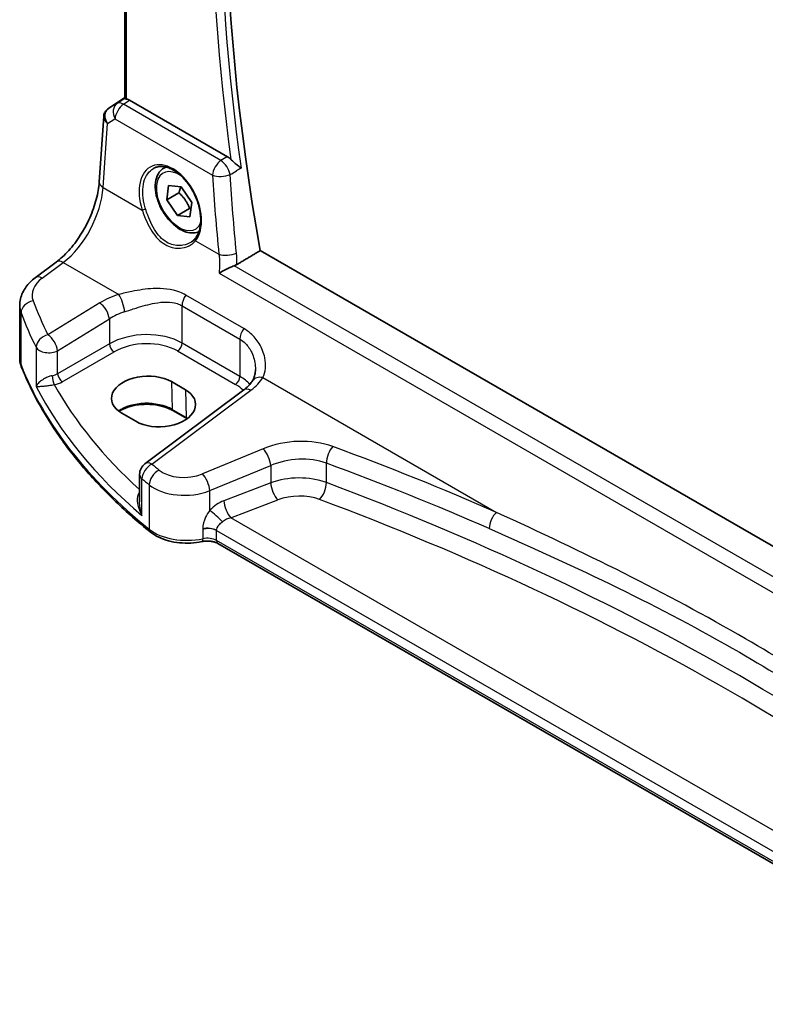
# Model space of a CAD drawing. Units: millimetres. Extents: x 29 to 4566, y 16 to 718.
# Drawn here: x 96 to 152, y 217 to 291 of the extents above; entities that cross this region are included whole.
import ezdxf

# ---------------------------------------------------------------- set-up
doc = ezdxf.new("R2010")
doc.units = ezdxf.units.MM
doc.header["$LTSCALE"] = 2
doc.layers.get('Defpoints').update_dxf_attribs({"lineweight": 25})
for name, color, linetype, lineweight in [('Dimension (ISO)', 7, 'Continuous', 18), ('Visible (ISO)', 7, 'Continuous', 35), ('Visible Narrow (ISO)', 7, 'Continuous', 25)]:
    doc.layers.add(name, color=color, linetype=linetype, lineweight=lineweight)
doc.styles.add('Note Text (TK)', font='txt')
doc.dimstyles.new('Default - Method 1b (TK)', dxfattribs={"dimscale": 2, "dimtxt": 2.5, "dimasz": 2.5, "dimexe": 1, "dimexo": 1.5, "dimgap": 1, "dimtad": 1, "dimtoh": 1, "dimrnd": 1e-08, "dimdsep": 46, "dimtxsty": 'Note Text (TK)', "dimcen": 0.09, "dimdle": 5, "dimclrd": 100, "dimclre": 100, "dimclrt": 7, "dimadec": 1, "dimazin": 1, "dimtfac": 1, "dimtmove": 0, "dimatfit": 3, "dimfxl": 1, "dimtolj": 1, "dimlwd": -1, "dimlwe": -1, "dimarcsym": 0})

# ---------------------------------------------------------------- blocks, each defined once
blk = doc.blocks.new('*D5')
at = {"layer": 'Defpoints', "color": 0}
for p in [(115.256, 354.847), (115.256, 341.178), (217.991, 276.694)]:
    blk.add_point(p, dxfattribs=at)
at = {"layer": 'Dimension (ISO)', "color": 100}
for p, q in [((115.256, 344.642), (115.256, 357.156)), ((213.661, 298.033), (119.586, 352.347)), ((217.991, 280.158), (217.991, 297.842))]:
    blk.add_line(p, q, dxfattribs=at)
for points in [[(120.003, 353.068), (119.17, 351.625), (115.256, 354.847)], [(214.077, 298.754), (213.244, 297.311), (217.991, 295.533)]]:
    blk.add_solid(points, dxfattribs=at)
at = {"layer": 'Dimension (ISO)', "color": 7, "insert": (164.507, 331.593), "char_height": 5, "attachment_point": 4, "rotation": 330, "style": 'Note Text (TK)'}
blk.add_mtext('\\A1;{\\Q-30.000;\\W0.816;\\H0.816x; \\fＭＳ Ｐゴシック|b0|i0;\\H4.9746;148}', dxfattribs=at)

msp = doc.modelspace()

# ---------------------------------------------------------------- linework, layer by layer
at = {"layer": 'Visible (ISO)'}
for p, q in [((103.4707, 285.2068), (103.4707, 324.6296)), ((102.232, 284.445), (103.4707, 285.272)), ((111.2446, 280.7947), (103.835, 285.0726)), ((101.5379, 278.8679), (101.8803, 283.8566)), ((106.4385, 279.9316), (106.5808, 280.0138)), ((106.6561, 277.5291), (106.7955, 278.616)), ((106.7955, 278.616), (107.7408, 278.5145)), ((107.7408, 278.5145), (108.5467, 277.3261)), ((107.5753, 278.0598), (106.6561, 277.5291)), ((107.4619, 276.3406), (106.6561, 277.5291)), ((108.5467, 277.3261), (108.4073, 276.2391)), ((108.3812, 276.8713), (107.4619, 276.3406)), ((108.4073, 276.2391), (107.4619, 276.3406)), ((195.083, 226.7159), (113.7396, 273.6795)), ((96.6884, 271.6117), (98.2821, 272.8035)), ((95.5167, 265.5281), (95.5167, 269.5116)), ((107.0015, 263.7451), (108.0622, 263.1327)), ((112.4889, 263.119), (104.9992, 257.518)), ((104.3053, 260.7364), (103.2446, 261.3487)), ((108.1683, 260.942), (107.1076, 261.5544)), ((104.5981, 256.7172), (104.5981, 254.6231)), ((171.038, 216.5467), (110.5354, 251.4779))]:
    msp.add_line(p, q, dxfattribs=at)
msp.add_arc((105.5981, 256.7172), 1, 126.78998, 180, dxfattribs=at)
for centre, major_axis, ratio, start_param, end_param in [((212.3416, 243.0837), (-71.5625, 123.9499), 0.5773503, 0.5628599, 1.0126773), ((103.8341, 284.2535), (0.4979, -0.8688), 0.5780155, 2.3593436, 2.6724022), ((102.4428, 284.5628), (0.361, 0.2281), 0.0367753, 2.1706707, 2.247275), ((105.1231, 262.5469), (-2.6554, -0.1273), 0.606728, 3.8979194, 7.0395121), ((106.1837, 261.9345), (2.6554, 0.1273), 0.606728, 3.8979194, 7.0395121)]:
    msp.add_ellipse(centre, major_axis=major_axis, ratio=ratio, start_param=start_param, end_param=end_param, dxfattribs=at)
for points, knots in [([(103.6171, 285.1586), (103.6156, 285.1589), (103.614, 285.1592), (103.5646, 285.1693), (103.5263, 285.1791), (103.4808, 285.1945), (103.4708, 285.2006), (103.4707, 285.2068)], [0.238151036, 0.238151036, 0.238151036, 0.238151036, 0.238853023, 0.238853023, 0.260544965, 0.260544965, 0.280045843, 0.280045843, 0.280045843, 0.280045843]), ([(101.8803, 283.8566), (101.8833, 283.9003), (101.89, 283.9446), (101.9117, 284.0327), (101.9267, 284.0765), (101.965, 284.161), (101.9882, 284.2017), (102.0419, 284.2778), (102.0722, 284.3132), (102.138, 284.377), (102.1734, 284.4055), (102.2102, 284.4303)], [-0.7474719, -0.7474719, -0.7474719, -0.7474719, -0.62076293, -0.62076293, -0.49405396, -0.49405396, -0.36734499, -0.36734499, -0.24063602, -0.24063602, -0.11392705, -0.11392705, -0.11392705, -0.11392705]), ([(111.2446, 280.7947), (111.3368, 280.7415), (111.428, 280.668), (111.5145, 280.577), (111.5157, 280.5757), (111.517, 280.5743)], [0, 0, 0, 0, 0.039090093, 0.039090093, 0.039678186, 0.039678186, 0.039678186, 0.039678186]), ([(105.6838, 279.9269), (105.7769, 279.9755), (105.8764, 280.0106), (106.085, 280.0527), (106.194, 280.0603), (106.416, 280.0479), (106.5284, 280.0293), (106.7551, 279.9673), (106.8692, 279.9249), (107.0974, 279.8171), (107.2116, 279.7521), (107.4381, 279.6008), (107.5504, 279.5146), (107.7706, 279.3225), (107.8784, 279.2167), (108.0867, 278.9877), (108.1871, 278.8645), (108.378, 278.6039), (108.4684, 278.4664), (108.6365, 278.1806), (108.7142, 278.0322), (108.8548, 277.7285), (108.9177, 277.5732), (109.0269, 277.2598), (109.0732, 277.1017), (109.1481, 276.7872), (109.1767, 276.6307), (109.2155, 276.3236), (109.2257, 276.173), (109.228, 275.8817), (109.22, 275.741), (109.1864, 275.4731), (109.1608, 275.3458), (109.0931, 275.1075), (109.0509, 274.9965), (108.9496, 274.7889), (108.8896, 274.6934), (108.823, 274.6096)], [-0.7585989, -0.7585989, -0.7585989, -0.7585989, -0.580545, -0.580545, -0.4069118, -0.4069118, -0.2424865, -0.2424865, -0.0841099, -0.0841099, 0.0715803, 0.0715803, 0.2264597, 0.2264597, 0.3813849, 0.3813849, 0.5366773, 0.5366773, 0.6923998, 0.6923998, 0.8484936, 0.8484936, 1.0048408, 1.0048408, 1.161294, 1.161294, 1.3177007, 1.3177007, 1.4739423, 1.4739423, 1.6300175, 1.6300175, 1.7862136, 1.7862136, 1.9434242, 1.9434242, 2.1088014, 2.1088014, 2.1088014, 2.1088014]), ([(109.0935, 275.1195), (108.97, 275.0631), (108.8361, 275.0295), (108.5095, 275.0023), (108.3141, 275.028), (107.901, 275.1549), (107.6831, 275.2654), (107.2566, 275.5601), (107.0485, 275.7468), (106.6672, 276.1725), (106.4939, 276.4111), (106.197, 276.9169), (106.0733, 277.1838), (105.8867, 277.7228), (105.8241, 277.9949), (105.7692, 278.5212), (105.7774, 278.7754), (105.8732, 279.2356), (105.9592, 279.4436), (106.183, 279.7447), (106.302, 279.8528), (106.4385, 279.9316)], [3.8451936, 3.8451936, 3.8451936, 3.8451936, 4.0557251, 4.0557251, 4.3453496, 4.3453496, 4.6734445, 4.6734445, 5.0121554, 5.0121554, 5.3482886, 5.3482886, 5.682848, 5.682848, 6.0187634, 6.0187634, 6.3574157, 6.3574157, 6.6870153, 6.6870153, 6.9315234, 6.9315234, 6.9315234, 6.9315234]), ([(112.2845, 279.9287), (112.2836, 279.9295), (112.2826, 279.9303), (112.22, 279.9833), (112.1498, 280.0395), (112.0016, 280.157), (111.923, 280.2187), (111.769, 280.3434), (111.6933, 280.4063), (111.5851, 280.5055), (111.5496, 280.5397), (111.517, 280.5743)], [-0.15103479, -0.15103479, -0.15103479, -0.15103479, -0.15052283, -0.15052283, -0.11795946, -0.11795946, -0.08649712, -0.08649712, -0.05756517, -0.05756517, -0.04256865, -0.04256865, -0.04256865, -0.04256865]), ([(98.2821, 272.8035), (98.5962, 273.0384), (98.9184, 273.3341), (99.5389, 274.0223), (99.8373, 274.4145), (100.3791, 275.2595), (100.6225, 275.712), (101.0314, 276.6354), (101.1968, 277.106), (101.4362, 278.0196), (101.5101, 278.4625), (101.5379, 278.8679)], [-1.4835299, -1.4835299, -1.4835299, -1.4835299, -1.2042772, -1.2042772, -0.9250245, -0.9250245, -0.6457718, -0.6457718, -0.3665191, -0.3665191, -0.0872665, -0.0872665, -0.0872665, -0.0872665]), ([(108.823, 274.6096), (108.8055, 274.5876), (108.7871, 274.5661), (108.7487, 274.5242), (108.7287, 274.5037), (108.687, 274.464), (108.6653, 274.4448), (108.6205, 274.4074), (108.5974, 274.3894), (108.5496, 274.3546), (108.525, 274.3379), (108.4998, 274.3218)], [0, 0, 0, 0, 0.014792458, 0.014792458, 0.029584915, 0.029584915, 0.044377373, 0.044377373, 0.05916983, 0.05916983, 0.073962288, 0.073962288, 0.073962288, 0.073962288]), ([(111.7503, 272.5187), (111.6457, 272.4802), (111.5369, 272.4355), (111.2898, 272.3267), (111.1531, 272.2613), (110.8784, 272.1214), (110.7413, 272.0457), (110.6215, 271.9726), (110.6202, 271.9719), (110.619, 271.9711)], [0, 0, 0, 0, 0.03526681, 0.03526681, 0.080835, 0.080835, 0.13380081, 0.13380081, 0.13434195, 0.13434195, 0.13434195, 0.13434195]), ([(95.5167, 269.5116), (95.5167, 269.6815), (95.5368, 269.8508), (95.613, 270.1787), (95.669, 270.3371), (95.8101, 270.6377), (95.8952, 270.78), (96.0879, 271.0469), (96.1957, 271.1717), (96.4292, 271.4042), (96.5551, 271.512), (96.6884, 271.6117)], [0.78539816, 0.78539816, 0.78539816, 0.78539816, 0.93200582, 0.93200582, 1.07861348, 1.07861348, 1.22522113, 1.22522113, 1.37182879, 1.37182879, 1.51843645, 1.51843645, 1.51843645, 1.51843645]), ([(95.5167, 265.5281), (95.5167, 265.4849), (95.5184, 265.4416), (95.5251, 265.3555), (95.5301, 265.3125), (95.5435, 265.227), (95.5518, 265.1845), (95.5716, 265.1002), (95.5831, 265.0583), (95.6091, 264.9756), (95.6237, 264.9346), (95.6397, 264.8941)], [0.78539816, 0.78539816, 0.78539816, 0.78539816, 0.83031258, 0.83031258, 0.875227, 0.875227, 0.92014143, 0.92014143, 0.96505585, 0.96505585, 1.00997027, 1.00997027, 1.00997027, 1.00997027]), ([(105.4196, 252.3395), (104.4925, 253.087), (103.6162, 253.8564), (101.9705, 255.4341), (101.2011, 256.2426), (99.7745, 257.8939), (99.1173, 258.7368), (97.9194, 260.4518), (97.3787, 261.3241), (96.418, 263.0925), (95.9979, 263.9888), (95.6397, 264.8941)], [4.87638121, 4.87638121, 4.87638121, 4.87638121, 4.95574798, 4.95574798, 5.03511474, 5.03511474, 5.11448151, 5.11448151, 5.19384827, 5.19384827, 5.27321504, 5.27321504, 5.27321504, 5.27321504]), ([(113.3721, 264.6688), (113.3721, 264.5992), (113.3687, 264.531), (113.3557, 264.399), (113.346, 264.3351), (113.3208, 264.2127), (113.3054, 264.1543), (113.2695, 264.0439), (113.249, 263.992), (113.204, 263.895), (113.1795, 263.8501), (113.1533, 263.8086)], [0.40227937, 0.40227937, 0.40227937, 0.40227937, 0.44191352, 0.44191352, 0.48154766, 0.48154766, 0.52118181, 0.52118181, 0.56081596, 0.56081596, 0.6004501, 0.6004501, 0.6004501, 0.6004501]), ([(113.1533, 263.8086), (113.1251, 263.7639), (113.0937, 263.7185), (113.0246, 263.6269), (112.9868, 263.5807), (112.9047, 263.4878), (112.8603, 263.4412), (112.7652, 263.3482), (112.7143, 263.3018), (112.6063, 263.2097), (112.5492, 263.1641), (112.4889, 263.119)], [1.17431735, 1.17431735, 1.17431735, 1.17431735, 1.24314117, 1.24314117, 1.31196499, 1.31196499, 1.38078881, 1.38078881, 1.44961263, 1.44961263, 1.51843645, 1.51843645, 1.51843645, 1.51843645]), ([(107.1076, 261.5544), (106.9096, 261.6688), (106.6772, 261.7673), (106.166, 261.9201), (105.887, 261.9741), (105.3108, 262.0306), (105.0136, 262.0328), (104.4334, 261.9845), (104.1504, 261.9341), (103.6293, 261.7872), (103.3912, 261.6909), (103.1338, 261.5485), (103.0829, 261.5179), (103.0344, 261.4864)], [4.712389, 4.712389, 4.712389, 4.712389, 5.020055, 5.020055, 5.3296103, 5.3296103, 5.6408267, 5.6408267, 5.9521116, 5.9521116, 6.2618362, 6.2618362, 6.3426977, 6.3426977, 6.3426977, 6.3426977]), ([(105.4196, 252.3395), (105.606, 252.1892), (105.8185, 252.059), (106.2822, 251.8385), (106.5336, 251.7481), (107.0619, 251.6087), (107.3387, 251.5597), (107.9028, 251.5043), (108.1899, 251.498), (108.7587, 251.5282), (109.0402, 251.5648), (109.3111, 251.6223)], [1.4068041, 1.4068041, 1.4068041, 1.4068041, 1.6671124, 1.6671124, 1.9274207, 1.9274207, 2.187729, 2.187729, 2.4480373, 2.4480373, 2.7083456, 2.7083456, 2.7083456, 2.7083456]), ([(110.5354, 251.4779), (110.4834, 251.5079), (110.4205, 251.5372), (110.2782, 251.5885), (110.1987, 251.6105), (110.0297, 251.6439), (109.9402, 251.6554), (109.7579, 251.6663), (109.6651, 251.6657), (109.4835, 251.6525), (109.3946, 251.64), (109.3111, 251.6223)], [4.712389, 4.712389, 4.712389, 4.712389, 4.9398988, 4.9398988, 5.1674087, 5.1674087, 5.3949186, 5.3949186, 5.6224284, 5.6224284, 5.8499383, 5.8499383, 5.8499383, 5.8499383])]:
    msp.add_open_spline(points, degree=3, knots=knots, dxfattribs=at)
for points, weights in [([(107.7029, 278.5186), (107.6639, 278.3165), (107.5753, 278.0598)], [1.07244881722, 1.05787904352, 1]), ([(107.5753, 278.0598), (108.1256, 277.5506), (108.3812, 276.8713)], [1, 1.15470053838, 1]), ([(108.3812, 276.8713), (108.4371, 276.8744), (108.489, 276.8764)], [1, 1.01224333993, 1.02254875031])]:
    msp.add_rational_spline(points, weights, degree=2, dxfattribs=at)
for points, degree in [([(113.7396, 273.6795), (112.8519, 273.1498), (111.9632, 272.6195)], 2), ([(111.7503, 272.5187), (111.8267, 272.5468), (111.8982, 272.5807), (111.9632, 272.6195)], 3), ([(108.184, 260.9329), (108.1788, 260.936), (108.1735, 260.939), (108.1683, 260.942)], 3)]:
    msp.add_open_spline(points, degree=degree, dxfattribs=at)
at = {"layer": 'Visible Narrow (ISO)'}
for p, q in [((103.6171, 285.1586), (103.6171, 324.5451)), ((102.2415, 284.4509), (103.4707, 285.2715)), ((103.4707, 285.2114), (102.9023, 284.8352)), ((102.9023, 284.8352), (102.2215, 284.4375)), ((103.377, 284.7696), (103.835, 285.0726)), ((110.7596, 280.5072), (103.377, 284.7696)), ((102.1647, 283.3235), (102.7342, 283.6562)), ((102.7342, 283.6562), (110.1168, 279.3939)), ((101.8311, 278.4639), (102.1647, 283.3235)), ((101.8311, 278.4639), (104.7928, 276.7539)), ((108.8387, 274.4181), (110.6026, 273.3997)), ((97.2257, 271.5887), (98.8193, 272.7805)), ((98.8193, 272.7805), (103.0246, 270.3525)), ((194.5061, 224.7396), (111.7503, 272.5187)), ((110.619, 271.9711), (194.4662, 223.5619)), ((112.4843, 267.7762), (108.0944, 270.3107)), ((101.5749, 269.7074), (97.6544, 267.293)), ((107.8106, 269.4929), (112.2005, 266.9583)), ((107.8106, 266.6715), (107.8106, 269.4929)), ((95.6172, 265.0138), (95.6172, 268.9674)), ((98.3851, 266.0861), (102.3056, 268.5006)), ((102.3056, 268.5006), (102.3056, 266.6128)), ((102.3056, 266.6128), (98.3851, 264.3493)), ((112.2005, 264.137), (107.8106, 266.6715)), ((112.2005, 266.9583), (112.2005, 264.137)), ((96.7602, 266.3455), (96.7602, 263.3856)), ((98.3851, 264.3493), (98.3851, 266.0861)), ((98.7382, 263.7378), (102.6587, 266.0013)), ((107.4755, 266.0704), (111.8655, 263.5358)), ((107.0015, 263.7451), (107.0663, 261.6403)), ((113.9371, 264.0522), (131.6317, 253.8362)), ((105.5365, 257.495), (113.0262, 263.096)), ((108.0622, 263.1327), (108.127, 261.0279)), ((108.127, 261.0279), (107.0663, 261.6403)), ((113.9645, 258.6607), (109.361, 256.7594)), ((118.7432, 256.0898), (118.7432, 257.5628)), ((109.9226, 255.4816), (114.5261, 257.3829)), ((114.5261, 257.3829), (114.5261, 256.0749)), ((104.7758, 253.598), (104.7758, 256.3886)), ((114.5261, 256.0749), (110.9723, 254.7207)), ((105.3269, 255.9252), (105.3269, 252.5607)), ((109.9226, 253.9979), (109.9226, 255.4816)), ((111.5093, 253.4267), (115.0631, 254.7809)), ((172.6816, 218.1089), (111.5093, 253.4267)), ((109.3798, 252.5933), (109.3798, 252.5933)), ((109.3798, 252.5437), (109.3798, 251.8404)), ((110.4318, 252.4596), (110.4318, 252.4597)), ((110.4318, 252.4597), (171.6873, 217.0938)), ((110.4318, 251.7068), (110.4318, 252.4596)), ((171.1089, 216.6748), (110.4318, 251.7068))]:
    msp.add_line(p, q, dxfattribs=at)
for centre, major_axis, ratio, start_param, end_param in [((211.6345, 242.6754), (71.8353, -124.4224), 0.5773503, 3.7569326, 4.0974903), ((211.9572, 242.8618), (-71.5863, 123.9911), 0.5773503, 0.6093041, 0.9614923), ((102.8691, 283.659), (-0.7468, 0.6938), 0.7416455, 6.1110064, 7.5678757), ((102.4897, 284.0157), (-0.2795, 0.4146), 0.6620226, 6.2428584, 6.2831853), ((102.6425, 284.6866), (0.5234, 0.3253), 0.0283293, 2.4258598, 2.4876264), ((102.5097, 284.0291), (-0.2776, 0.4158), 0.5941197, 6.2456118, 6.2831853), ((103.4387, 283.9918), (-0.5045, 0.8634), 0.7791599, 0.0482238, 1.5050931), ((103.4387, 283.9918), (0.5, 0.866), 0.5773503, 0.8726646, 2.268928), ((103.4387, 283.9918), (-0.5519, 0.8339), 0.5170966, 5.4637586, 6.2478757), ((102.8691, 283.659), (-0.974, 0.2815), 0.6246842, 0.1342027, 0.9575271), ((106.9213, 277.0409), (-1.4239, 3.0196), 0.6252354, 3.4409358, 7.6585386), ((107.6014, 277.4276), (1.225, -2.1218), 0.5773503, 2.2634515, 6.70351), ((107.8135, 277.55), (-1.375, 2.3816), 0.5773503, 6.1672664, 6.2831853), ((110.8212, 279.7294), (-0.5, -0.866), 0.5773503, 4.0142573, 5.4105207), ((110.8212, 279.7294), (0.5098, -0.8603), 0.4814214, 0.9591711, 2.3469528), ((110.8212, 279.7294), (0.998, 0.0637), 0.420594, 3.9022763, 5.3708125), ((212.0399, 242.0802), (61.5758, -130.5903), 0.6252338, 4.1480793, 4.1935806), ((98.5306, 276.6583), (2.277, 4.4567), 0.5400352, 3.986562, 5.3828254), ((102.5356, 278.7994), (-0.9977, 0.0685), 0.5221913, 0, 0.8233244), ((104.9337, 276.8211), (0.19, 0.0624), 0.156127, 3.8273225, 5.3184385), ((108.9795, 274.4852), (-0.1566, 0.1245), 0.7461583, 0, 1.2210937), ((111.307, 273.7352), (-0.9952, -0.0976), 0.3903758, 0.7469139, 2.2115628), ((98.881, 272.0026), (-0.5989, 0.8008), 0.5542216, 5.4329486, 6.2831853), ((97.2873, 270.8109), (-0.5989, 0.8008), 0.5542216, 5.4329486, 6.2831853), ((99.4551, 270.4409), (-2.996, -0.2491), 0.6252357, 5.4982022, 6.4558126), ((104.9205, 267.5434), (-4.9933, -0.4152), 0.6252357, 5.0493634, 5.3934825), ((103.0862, 269.5747), (-0.2942, 0.9557), 0.2621606, 4.0409106, 5.5780434), ((108.5177, 269.9011), (0.5, 0.866), 0.5773503, 1.4272482, 2.3561945), ((99.5167, 269.6631), (3.9972, 0.2433), 0.6138185, 3.1042461, 3.3288182), ((96.5921, 269.0959), (-0.9377, -0.3475), 0.7682961, 4.4982356, 5.9951598), ((154.0489, 281.0284), (-58.9204, -4.8995), 0.6252357, 0.1726273, 0.2463482), ((101.6365, 268.9296), (-0.5244, 0.8515), 0.4940186, 3.9140299, 5.4802648), ((154.1105, 280.2506), (59.9222, 4.8918), 0.6244878, 3.3152285, 3.3889494), ((104.9822, 266.7656), (3.9908, 0.4253), 0.6362092, 1.8920234, 2.2361425), ((97.716, 266.5152), (-0.8937, -0.4487), 0.756163, 4.4140296, 5.9077308), ((97.716, 266.5152), (-0.5244, 0.8515), 0.4940186, 3.9140299, 5.4802648), ((104.9822, 264.8887), (-3.9987, -0.1665), 0.6031607, 3.9018796, 5.4203161), ((112.9076, 267.3666), (0.5, 0.866), 0.5773503, 1.4272482, 2.3561945), ((102.6402, 266.3983), (-0.25, 0.433), 0.5154213, 0.7867677, 2.354825), ((105.0007, 264.4917), (3.4985, 0.1677), 0.6067281, 0.7563286, 2.274765), ((107.457, 266.4674), (0.25, 0.433), 0.5773503, 3.9793507, 5.4977871), ((97.716, 266.5152), (-1, 0), 0.5773503, 0.2982929, 2.3038346), ((99.5167, 265.5281), (-4, 0), 0.5773503, 0, 0.2245721), ((96.1046, 265.0781), (-0.4649, -0.1839), 0.7959939, 5.978088, 6.2831853), ((154.1105, 272.728), (-60, 0), 0.5773503, 0.2245721, 0.6214059), ((97.716, 264.7817), (-0.9989, -0.0739), 0.6206528, 1.7890342, 2.257951), ((98.7197, 264.1348), (-0.25, 0.433), 0.5154213, 0.7867677, 2.354825), ((98.1076, 263.9137), (-0.0955, 0.4908), 0.186724, 0.9311261, 2.4758569), ((97.7345, 264.3847), (1.4994, 0.0719), 0.6067281, 4.9474409, 5.4163577), ((154.0735, 276.5912), (-58.9751, -2.8264), 0.6067281, 0.294012, 0.5470793), ((111.847, 263.9328), (0.25, 0.433), 0.5773503, 3.9793507, 5.4977871), ((109.3906, 261.9572), (3.4985, 0.1677), 0.6067281, 0.4804532, 0.7563286), ((109.3721, 262.3542), (-3.9987, -0.1665), 0.6031607, 3.5824909, 3.9018796), ((109.3105, 265.0089), (-4.9933, -0.4152), 0.6252357, 2.3566096, 2.7007287), ((113.9987, 263.2744), (-0.8454, 0.5342), 0.7066296, 5.1989293, 6.2831853), ((154.1105, 275.7972), (59.9756, 2.8238), 0.6062543, 3.4113494, 3.7185083), ((113.0878, 262.3182), (-0.5989, 0.8008), 0.5542216, 5.4329486, 6.2831853), ((105.1265, 260.5204), (-2.7433, 0), 0.5773503, 3.9269908, 5.6026653), ((107.2076, 261.7276), (-0.1, -0.1732), 0.5773503, 5.5326937, 6.2831853), ((108.2683, 261.1152), (-0.1, -0.1732), 0.5773503, 5.5326937, 6.2831853), ((106.1872, 259.908), (-2.7433, 0), 0.5773503, 3.8731392, 3.9269908), ((116.4645, 256.0683), (-4.9933, -0.4152), 0.6252357, 4.0729429, 5.184043), ((114.0261, 257.8829), (-0.3817, 0.9243), 0.3581811, 4.0008468, 5.5490836), ((119.2975, 258.0434), (0.345, 0.9386), 0.4624328, 0.7830298, 2.2682671), ((5.2143, 145.5604), (-205.4325, -17.0828), 0.6252357, 3.9986391, 4.0729429), ((105.5981, 256.7172), (0.6505, 0.7595), 0.6622387, 0.9876795, 2.4726219), ((105.5981, 256.7172), (-0.5989, 0.8008), 0.5542216, 5.4329486, 6.2831853), ((154.0489, 281.0284), (-58.9204, -4.8995), 0.6252357, 0.5535071, 0.5694612), ((116.5261, 255.2905), (3.9908, 0.4253), 0.6362092, 0.9156029, 2.026703), ((5.276, 144.7825), (204.4307, 17.0907), 0.6254545, 0.8567499, 0.9310536), ((106.14, 256.2613), (0.637, 0.7709), 0.655548, 0.9760171, 2.4607207), ((108.111, 258.0556), (-2.4966, -0.2076), 0.6252357, 0.5694612, 2.0424503), ((109.4226, 255.9816), (-0.3817, 0.9243), 0.3581811, 4.0008468, 5.5490836), ((105.5981, 256.7172), (-1, 0), 0.5773503, 0, 0.6054519), ((154.1105, 280.2506), (59.9222, 4.8918), 0.6244878, 3.6961083, 3.7120623), ((116.5261, 254.0417), (-3.9991, -0.1417), 0.5995612, 4.1036394, 5.2147395), ((115.0261, 255.5749), (0.3561, -0.9345), 0.3785369, 4.0110139, 5.5682643), ((118.189, 255.6092), (-0.3506, -0.9365), 0.4584948, 0.7515464, 2.2710057), ((5.276, 149.1706), (-204.6245, -9.7561), 0.6065893, 3.7001809, 4.0959746), ((104.4834, 255.7063), (0.3423, -0.3645), 0.4525333, 5.4234368, 5.4681431), ((108.1726, 257.2778), (3.4978, 0.2021), 0.6121539, 3.7276461, 5.2006353), ((111.0662, 253.1213), (-1.5115, -1.3825), 0.6979017, 4.1966101, 4.8358209), ((111.4723, 254.2207), (0.3561, -0.9345), 0.3785369, 4.0110139, 5.5682643), ((116.5631, 253.2477), (2.9987, 0.1437), 0.6067281, 0.9542254, 2.0653255), ((5.313, 148.3766), (203.624, 9.7588), 0.6067281, 0.5584318, 0.9542254), ((110.4226, 253.4979), (0.7361, -0.6769), 0.0417794, 0.950344, 2.3553202), ((131.6934, 253.0584), (0.4017, 0.9158), 0.5079688, 0.81268, 2.2968772), ((111.5662, 252.6213), (-1.0505, -0.3906), 0.7060126, 4.5080394, 5.1472502), ((105.7334, 252.7288), (-0.3138, -0.3892), 0.6638613, 5.5943826, 6.2831853), ((108.1726, 253.7371), (-3.5, 0), 0.5773503, 0.6214059, 1.9229475), ((109.7247, 252.0514), (-1, 0), 0.5773503, 3.9269908, 5.0645401), ((109.7247, 252.0514), (-1, 0), 0.5773503, 3.9269908, 5.0645401), ((109.7247, 252.0514), (-1, 0), 0.5773503, 3.9653144, 5.0645401), ((109.7247, 251.9658), (0.9979, 0.1014), 0.6339676, 0.7593985, 1.8586242), ((109.7247, 252.0514), (1, 0), 0.5773503, 0.7853982, 0.8237217), ((109.2074, 252.1114), (0.1038, -0.4891), 0.2816242, 0, 0.925163), ((109.7247, 251.2985), (-1, 0), 0.5773503, 3.9269908, 5.0645401), ((110.7854, 251.9109), (-0.25, -0.433), 0.5773503, 5.4977871, 6.2831853)]:
    msp.add_ellipse(centre, major_axis=major_axis, ratio=ratio, start_param=start_param, end_param=end_param, dxfattribs=at)
for points in [[(111.2446, 280.7947), (111.0829, 280.6989), (110.9213, 280.6031), (110.7596, 280.5072)], [(112.2845, 279.9287), (112.1691, 279.8603), (112.0536, 279.7919), (111.9381, 279.7236)], [(111.4531, 279.4364), (111.6147, 279.5321), (111.7764, 279.6279), (111.9381, 279.7236)], [(111.9325, 273.4821), (111.7379, 275.4783), (111.578, 277.4637), (111.4531, 279.4364)], [(110.6026, 273.3997), (110.6617, 272.9393), (110.6677, 272.4566), (110.619, 271.9711)], [(111.9632, 272.6195), (111.9702, 272.9123), (111.9599, 273.2008), (111.9325, 273.4821)], [(104.5981, 255.3695), (104.5926, 255.3634), (104.5872, 255.3573), (104.5818, 255.351)]]:
    msp.add_open_spline(points, degree=3, dxfattribs=at)
for points, knots in [([(105.0499, 276.8322), (105.0082, 276.9609), (104.9722, 277.0903), (104.8033, 277.8182), (104.798, 278.4085), (105.0542, 279.3576), (105.3102, 279.7187), (105.6627, 279.9157), (105.6732, 279.9214), (105.6838, 279.9269)], [-2.1088014, -2.1088014, -2.1088014, -2.1088014, -1.9781367, -1.9781367, -1.3719715, -1.3719715, -0.7767891, -0.7767891, -0.7585989, -0.7585989, -0.7585989, -0.7585989]), ([(104.7928, 276.7539), (104.8484, 276.591), (104.9081, 276.4267), (105.1777, 275.7459), (105.4305, 275.2444), (106.047, 274.4603), (106.4065, 274.1685), (107.1347, 273.8715), (107.4919, 273.8319), (108.0747, 273.9165), (108.3117, 274.004), (108.6368, 274.2127), (108.7474, 274.3089), (108.8387, 274.4181)], [-0.69493924, -0.69493924, -0.69493924, -0.69493924, -0.64123412, -0.64123412, -0.47010467, -0.47010467, -0.31080492, -0.31080492, -0.1726694, -0.1726694, -0.06641131, -0.06641131, 0, 0, 0, 0]), ([(108.4998, 274.3218), (108.3174, 274.2058), (108.1054, 274.1242), (107.5657, 274.0303), (107.2255, 274.0604), (106.5374, 274.3345), (106.2018, 274.6125), (105.6325, 275.3675), (105.4027, 275.8536), (105.156, 276.5145), (105.1012, 276.674), (105.0499, 276.8322)], [0.07396229, 0.07396229, 0.07396229, 0.07396229, 0.1726694, 0.1726694, 0.31080492, 0.31080492, 0.47010467, 0.47010467, 0.64123412, 0.64123412, 0.69493924, 0.69493924, 0.69493924, 0.69493924]), ([(108.0944, 270.3107), (107.9503, 270.3939), (107.7989, 270.4664), (107.0264, 270.7688), (106.3319, 270.8338), (105.0879, 270.7726), (104.5374, 270.689), (103.6665, 270.5118), (103.3373, 270.4334), (103.0246, 270.3525)], [0, 0, 0, 0, 0.06110564, 0.06110564, 0.30081719, 0.30081719, 0.48521068, 0.48521068, 0.60045662, 0.60045662, 0.60045662, 0.60045662]), ([(103.4654, 269.0405), (103.7489, 269.1328), (104.0437, 269.2303), (104.8152, 269.4715), (105.2947, 269.6086), (106.3612, 269.8046), (106.9436, 269.8252), (107.5731, 269.6142), (107.6954, 269.5594), (107.8106, 269.4929)], [-0.60045662, -0.60045662, -0.60045662, -0.60045662, -0.48521068, -0.48521068, -0.30081719, -0.30081719, -0.06110564, -0.06110564, 0, 0, 0, 0]), ([(113.9371, 264.0522), (114.1502, 264.467), (114.1927, 265.007), (114.0011, 265.9195), (113.8575, 266.2873), (113.4777, 266.9103), (113.2627, 267.1735), (112.8476, 267.5409), (112.6722, 267.6677), (112.4843, 267.7762)], [-0.6004501, -0.6004501, -0.6004501, -0.6004501, -0.36329084, -0.36329084, -0.20725719, -0.20725719, -0.0797143, -0.0797143, 0, 0, 0, 0]), ([(112.2005, 266.9583), (112.3508, 266.8716), (112.4891, 266.7646), (112.811, 266.4432), (112.9718, 266.203), (113.2411, 265.6226), (113.3307, 265.2727), (113.3683, 264.8404), (113.372, 264.7542), (113.372, 264.6686)], [0, 0, 0, 0, 0.0797143, 0.0797143, 0.20725719, 0.20725719, 0.36329084, 0.36329084, 0.40227937, 0.40227937, 0.40227937, 0.40227937]), ([(97.9771, 264.1924), (97.9223, 264.1807), (97.866, 264.1658), (97.7209, 264.1206), (97.634, 264.0868), (97.4442, 264.0005), (97.3465, 263.9465), (97.1465, 263.818), (97.052, 263.7429), (96.8739, 263.5717), (96.8023, 263.4758), (96.7602, 263.3856)], [-0.27703584, -0.27703584, -0.27703584, -0.27703584, -0.25149298, -0.25149298, -0.2106244, -0.2106244, -0.15749526, -0.15749526, -0.08894205, -0.08894205, 0.00076472, 0.00076472, 0.00076472, 0.00076472]), ([(96.7602, 263.3856), (96.8224, 263.3803), (96.9145, 263.3802), (97.1276, 263.3909), (97.2369, 263.3991), (97.4607, 263.4214), (97.5679, 263.4337), (97.7713, 263.4605), (97.8631, 263.4737), (98.0132, 263.4974), (98.0708, 263.507), (98.1261, 263.5167)], [-0.00076472, -0.00076472, -0.00076472, -0.00076472, 0.08894205, 0.08894205, 0.15749526, 0.15749526, 0.2106244, 0.2106244, 0.25149298, 0.25149298, 0.27703584, 0.27703584, 0.27703584, 0.27703584]), ([(104.5818, 255.351), (104.5516, 255.3162), (104.5256, 255.2763), (104.4694, 255.1629), (104.4462, 255.0845), (104.4149, 254.8935), (104.413, 254.7769), (104.438, 254.4909), (104.4775, 254.3153), (104.5955, 253.9586), (104.6778, 253.7742), (104.7758, 253.598)], [0, 0, 0, 0, 0.02335592, 0.02335592, 0.06072539, 0.06072539, 0.10882956, 0.10882956, 0.17743851, 0.17743851, 0.25081639, 0.25081639, 0.25081639, 0.25081639]), ([(104.7758, 253.598), (104.7101, 253.7938), (104.6603, 253.9978), (104.6096, 254.3418), (104.5981, 254.4841), (104.5981, 254.6231)], [-0.25081639, -0.25081639, -0.25081639, -0.25081639, -0.17743851, -0.17743851, -0.12655122, -0.12655122, -0.12655122, -0.12655122]), ([(109.9226, 253.9979), (109.7973, 253.8346), (109.6841, 253.6563), (109.4599, 253.1879), (109.3798, 252.8838), (109.3798, 252.5933)], [0, 0, 0, 0, 0.07145588, 0.07145588, 0.17816741, 0.17816741, 0.17816741, 0.17816741]), ([(167.4957, 233.1301), (166.4679, 233.8726), (165.4271, 234.6151), (159.962, 238.4487), (155.3261, 241.4646), (147.4917, 245.9878), (144.418, 247.6368), (138.1288, 250.8066), (134.9132, 252.3282), (131.6317, 253.8362)], [0, 0, 0, 0, 0.4901918, 0.4901918, 2.5427249, 2.5427249, 3.8140873, 3.8140873, 5.0854497, 5.0854497, 5.0854497, 5.0854497]), ([(110.4318, 252.4597), (110.4318, 252.6049), (110.5003, 252.7494), (110.6845, 252.9687), (110.776, 253.0516), (110.8736, 253.1293)], [-0.17816741, -0.17816741, -0.17816741, -0.17816741, -0.07145588, -0.07145588, 0, 0, 0, 0]), ([(109.3798, 252.5933), (109.3798, 252.5932), (109.3798, 252.5932), (109.3798, 252.5929), (109.3798, 252.5927), (109.3798, 252.5918), (109.3798, 252.591), (109.3798, 252.5873), (109.3798, 252.5844), (109.3798, 252.5766), (109.3798, 252.5719), (109.3798, 252.5593), (109.3798, 252.5515), (109.3798, 252.5437)], [-0.0060233244, -0.0060233244, -0.0060233244, -0.0060233244, -0.0060043392, -0.0060043392, -0.0059321589, -0.0059321589, -0.0056523214, -0.0056523214, -0.0045718817, -0.0045718817, -0.0028139113, -0.0028139113, 0.0000501681, 0.0000501681, 0.0000501681, 0.0000501681]), ([(131.0788, 252.6029), (134.4056, 251.144), (137.6516, 249.6703), (143.9716, 246.5729), (147.0457, 244.9482), (154.8421, 240.447), (159.4154, 237.4007), (164.7549, 233.5074), (165.7692, 232.7525), (166.7684, 231.9975)], [-5.0854497, -5.0854497, -5.0854497, -5.0854497, -3.8140873, -3.8140873, -2.5427249, -2.5427249, -0.4901918, -0.4901918, 0, 0, 0, 0])]:
    msp.add_open_spline(points, degree=3, knots=knots, dxfattribs=at)

# ---------------------------------------------------------------- dimensions: what is measured, and where the dimension line sits
at = {"layer": 'Dimension (ISO)', "color": 100}
dim = msp.add_linear_dim(base=(115.2561, 354.8465), p1=(217.9907, 276.6936), p2=(115.2561, 341.1782), angle=330, text='{\\Q-30.000;\\W0.816;\\H0.816x; \\fＭＳ Ｐゴシック|b0|i0;\\H4.9746;148}', dimstyle='Default - Method 1b (TK)', override={"dimgap": 1, "dimtoh": 0, "dimdec": 2, "dimlfac": 1.198622, "dimtol": 0, "dimlim": 0, "dimtp": 0, "dimtm": 0, "dimtdec": 2, "dimtofl": 0, "dimatfit": 1}, dxfattribs=at)
dim.commit()
dim.dimension.update_dxf_attribs({"geometry": '*D5', "text_midpoint": (166.6234, 325.1896), "dimtype": 160})

doc.saveas('drawing.dxf')
